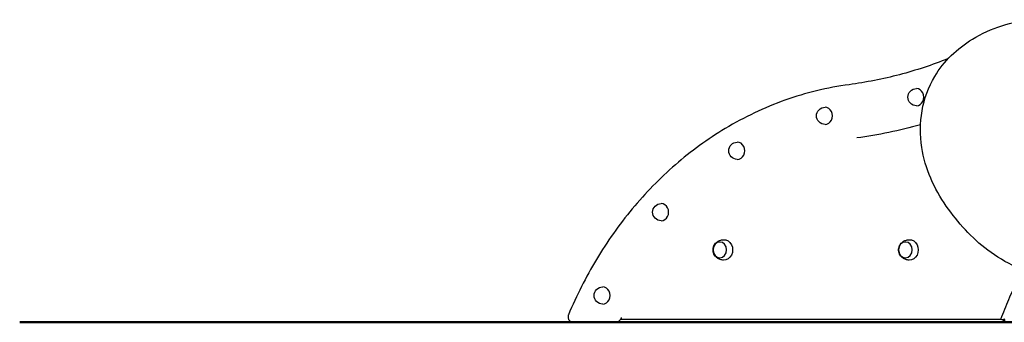
# Model space of a CAD drawing. Units: millimetres. Extents: x 0 to 35356, y 0 to 21000.
# Drawn here: x 18689 to 20527, y 2864 to 3428 of the extents above; entities that cross this region are included whole.
import ezdxf

# ---------------------------------------------------------------- set-up
doc = ezdxf.new("R2010")
doc.units = ezdxf.units.MM
doc.header["$LTSCALE"] = 0.3
doc.layers.add('P001', color=131, linetype='Continuous')
doc.layers.add('P_7THICK', color=7, linetype='Continuous', lineweight=50)

msp = doc.modelspace()

# ---------------------------------------------------------------- linework, layer by layer
at = {"layer": 'P001'}
for p, q in [((19810.6, 2869.6, -5365.4), (20520.5, 2869.6, -5365.4)), ((19811.6, 2871.7, -5365.4), (19813.1, 2871.7, -5365.4)), ((19722, 2863.7, -5365.4), (19800.1, 2863.7, -5365.4)), ((20526.5, 2863.6, -5365.4), (19734.5, 2863.6, -5365.4)), ((19800.1, 2863.7, -5365.4), (19802.6, 2863.7, -5365.4))]:
    msp.add_line(p, q, dxfattribs=at)
at = {"layer": 'P001', "elevation": -5365.4}
for points in [[(20548.4, 2967, -0.055676), (20496, 2998, -0.044641), (20454, 3036, -0.033648), (20418.4, 3080.1, -0.051519), (20389.3, 3132.3, -0.063189), (20372.8, 3189.7, -0.080564), (20373.3, 3257.9, -0.092533), (20396.8, 3321.8, -0.065772), (20427.7, 3360.8, -0.055185), (20467.1, 3391.5, -0.062045), (20522.1, 3416.4, -0.057896), (20581.4, 3427.6, -0.010281)], [(20422.1, 3355.1, -0.030117), (20331.1, 3325.2, -0.031048), (20237.1, 3306.6)], [(20237.1, 3306.6, 0.05259), (20117.4, 3277.6, 0.049303), (20006, 3224.9, 0.044006), (19912.9, 3157.3, 0.040151), (19832.4, 3075, 0.038475), (19765.6, 2980.8, 0.035585), (19713.3, 2877.8)], [(20002.8, 2979.6, -0.074092), (19996.5, 2980.8, -0.07668), (19990.8, 2983.7, -0.029289), (19989, 2985.3, -0.030099), (19987.4, 2987, -0.060223), (19984.8, 2990.8, -0.064524), (19983.4, 2995.2, -0.066218), (19983.1, 2999.7, -0.064811), (19983.9, 3004.2, -0.054618), (19985.6, 3007.8, -0.051159), (19988, 3011, -0.071334), (19992.4, 3014.6, -0.067245), (19997.7, 3016.8, -0.03011), (20000.2, 3017.4, -0.029723), (20002.8, 3017.6)], [(20349.2, 2979.6, -0.074092), (20342.9, 2980.8, -0.07668), (20337.2, 2983.7, -0.029289), (20335.4, 2985.3, -0.030099), (20333.8, 2987, -0.060223), (20331.3, 2990.8, -0.064524), (20329.8, 2995.2, -0.066218), (20329.5, 2999.7, -0.064811), (20330.3, 3004.2, -0.054618), (20332, 3007.8, -0.051159), (20334.4, 3011, -0.071334), (20338.8, 3014.6, -0.067245), (20344.1, 3016.8, -0.03011), (20346.6, 3017.4, -0.029723), (20349.2, 3017.6)], [(20520.5, 2869.5, -0.013459), (20535.1, 2906.3, -0.013809), (20551.8, 2942.3, -0.003788), (20556.7, 2951.9, -0.003811), (20561.7, 2961.4)], [(19713.3, 2877.8, 0.058335), (19712.7, 2875.4, 0.057164), (19712.5, 2873, 0.048774), (19712.9, 2871, 0.050091), (19713.6, 2869, 0.045608), (19714.6, 2867.5, 0.047479), (19715.8, 2866.1, 0.041545), (19717, 2865.2, 0.042548), (19718.4, 2864.4, 0.041612), (19719.9, 2863.9, 0.041714), (19721.4, 2863.7, 0.008895), (19721.7, 2863.7, 0.008819), (19722, 2863.7)], [(20523, 2867.9, -0.011058), (20524, 2868.6, -0.018716), (20525, 2869.1, -0.003081), (20525.2, 2869.2, -0.003556), (20525.3, 2869.2, -0.011925), (20525.7, 2869.4, -0.027521), (20526.1, 2869.6, -0.015061), (20526.3, 2869.6, -0.030219), (20526.5, 2869.6)], [(20526.5, 2869.6, 0.061807), (20526.5, 2869.6, 0.061807), (20526.6, 2869.6)]]:
    msp.add_lwpolyline(points, format="xyb", dxfattribs=at)
at = {"layer": 'P001', "extrusion": (-2.96649e-13, -1.79856e-14, -1)}
for centre in [(-20362.7, 3283.3, 5365.4), (-20028.4, 3183.4, 5365.4), (-19777.2, 2913.6, 5365.4)]:
    msp.add_arc(centre, 16, 270, 90, dxfattribs=at)
at = {"layer": 'P001', "extrusion": (-2.96649e-13, -2.22045e-16, -1)}
for centre in [(-20192.2, 3248.5, 5365.4), (-19886.4, 3068.9, 5365.4)]:
    msp.add_arc(centre, 16, 270, 90, dxfattribs=at)
at = {"layer": 'P001'}
for centre, major_axis, ratio, start_param, end_param in [((20362.7, 3283.3, -5365.4), (0, -16), 0.866025, 0, 3.141593), ((20192.2, 3248.5, -5365.4), (0, -16), 0.866025, 0, 3.141593), ((20028.4, 3183.4, -5365.4), (0, -16), 0.866025, 0, 3.141593), ((19886.4, 3068.9, -5365.4), (0, -16), 0.866025, 0, 3.141593), ((19777.2, 2913.6, -5365.4), (0, -16), 0.866025, 0, 3.141593), ((19802.6, 2873.7, -5365.4), (0, -10), 0.866025, 0, 1.060812), ((20316.6, 2541.7, -5365.4), (0, -670), 0.866025, 4.19747, 4.202405), ((20526.5, 2866.6, -5365.4), (0, 3), 0.5, 0.049704, 6.233482)]:
    msp.add_ellipse(centre, major_axis=major_axis, ratio=ratio, start_param=start_param, end_param=end_param, dxfattribs=at)
at = {"layer": 'P001', "extrusion": (0, 0, -1)}
for centre, major_axis, ratio, start_param, end_param in [((20139.6, 4319.8, -5365.4), (0, 1120), 0.866025, 2.901345, 3.026242), ((20003.3, 2998.6, -5365.4), (0, 19), 0.866025, 6.255016, 9.452947), ((20349.7, 2998.6, -5365.4), (0, 19), 0.866025, 6.255016, 9.452947), ((20523.3, 2868.5, -5365.4), (2.82, -1.04), 0.195619, 1.606283, 3.141593), ((19734.5, 2866.6, -5365.4), (0, -3), 0.5, 0, 0.198513)]:
    msp.add_ellipse(centre, major_axis=major_axis, ratio=ratio, start_param=start_param, end_param=end_param, dxfattribs=at)
for centre in [(19995.8, 2998.6, -5365.4), (20342.2, 2998.6, -5365.4)]:
    msp.add_ellipse(centre, major_axis=(0, 14.7), ratio=0.866025, dxfattribs=at)
at = {"layer": 'P_7THICK'}
msp.add_line((27096.3, 2864), (18689.1, 2864), dxfattribs=at)

doc.saveas('drawing.dxf')
